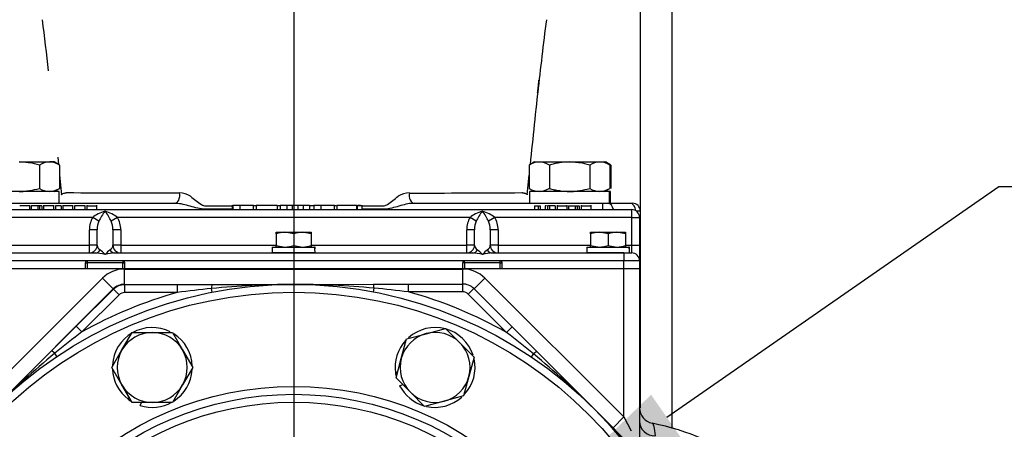
# Model space of a CAD drawing. Units: inches. Extents: x 0 to 17, y 0 to 11.
# Drawn here: x 4.5 to 6, y 5.8 to 6.4 of the extents above; entities that cross this region are included whole.
import ezdxf
from ezdxf import colors
from ezdxf.entities.mleader import LeaderData, LeaderLine
from ezdxf.enums import TextEntityAlignment as Align
from ezdxf.lldxf.tags import DXFTag
from ezdxf.math import Vec2, Vec3

# ---------------------------------------------------------------- set-up
doc = ezdxf.new("R2010")
doc.units = ezdxf.units.IN
doc.header["$MEASUREMENT"] = 0
for name, color, linetype in [('34455011_1', 7, 'Continuous'), ('38224612_4', 7, 'Continuous'), ('38346620_1', 7, 'Continuous'), ('38641533', 7, 'Continuous'), ('38641710_1', 7, 'Continuous'), ('38644813_1', 7, 'Continuous'), ('B0604_15991', 7, 'Continuous'), ('B1209_15991', 7, 'Continuous'), ('B1215_15991', 7, 'Continuous'), ('Default', 7, 'Continuous'), ('DV1_Default', 7, 'Continuous'), ('J06_15991', 7, 'Continuous'), ('J12_15991', 7, 'Continuous')]:
    doc.layers.add(name, color=color, linetype=linetype)
doc.styles.add('SEACAD_Arial', font='arial.ttf')
tags = doc.linetypes.add('CENTER2', pattern=[1.125, 0.75, -0.125, 0.125, -0.125]).pattern_tags.tags
tags[10:11] = [DXFTag(74, 4), DXFTag(75, 0), DXFTag(340, '0'), DXFTag(46, 0.0), DXFTag(50, 0.0), DXFTag(44, 0.0), DXFTag(45, 0.0)]
tags[8:9] = [DXFTag(74, 4), DXFTag(75, 0), DXFTag(340, '0'), DXFTag(46, 0.0), DXFTag(50, 0.0), DXFTag(44, 0.0), DXFTag(45, 0.0)]
tags[6:7] = [DXFTag(74, 4), DXFTag(75, 0), DXFTag(340, '0'), DXFTag(46, 0.0), DXFTag(50, 0.0), DXFTag(44, 0.0), DXFTag(45, 0.0)]
tags[4:5] = [DXFTag(74, 4), DXFTag(75, 0), DXFTag(340, '0'), DXFTag(46, 0.0), DXFTag(50, 0.0), DXFTag(44, 0.0), DXFTag(45, 0.0)]
doc.dimstyles.new('ANSI', dxfattribs={"dimtxt": 0.125, "dimasz": 0.25, "dimexe": 0.0625, "dimexo": 0.0625, "dimgap": 0.03125, "dimtad": 0, "dimtih": 1, "dimtoh": 1, "dimlfac": 10.638298, "dimzin": 4, "dimdsep": 46, "dimtxsty": 'SEACAD_Arial', "dimblk1": '_SE_FILLED', "dimblk2": '_SE_FILLED', "dimsah": 1, "dimcen": 0.0625, "dimadec": 0, "dimazin": 0, "dimtfac": 1, "dimtdec": 1, "dimtofl": 0, "dimtmove": 0, "dimatfit": 3, "dimfxl": 1, "dimtolj": 1, "dimtzin": 4, "dimarcsym": 0})

# ---------------------------------------------------------------- blocks, each defined once
blk = doc.blocks.new('SE')
at = {"layer": '34455011_1', "color": 7, "linetype": 'Continuous'}
for p, q in [((5.5036, 6.5187), (5.5036, 5.83)), ((5.4566, 5.8603), (5.4566, 6.503))]:
    blk.add_line(p, q, dxfattribs=at)
at = {"layer": '38224612_4', "color": 7, "linetype": 'Continuous'}
for p, q in [((4.445, 6.0683), (5.432, 6.0683)), ((4.6854, 6.0677), (5.1915, 6.0677)), ((4.6854, 6.0448), (4.6854, 6.0677)), ((5.1915, 6.0453), (5.1915, 6.0677)), ((5.432, 6.0683), (5.4555, 6.0683)), ((5.432, 5.8465), (5.432, 6.0683)), ((5.4555, 6.0683), (5.4555, 5.8003)), ((4.445, 5.8465), (4.6526, 6.0541)), ((4.6688, 6.0379), (4.6526, 6.0541)), ((5.2082, 6.0379), (5.2244, 6.0541)), ((5.2244, 6.0541), (5.432, 5.8465)), ((4.4912, 5.8603), (4.6688, 6.0379)), ((4.6854, 6.0448), (4.8401, 6.0448)), ((5.4158, 5.8303), (5.432, 5.8465)), ((5.432, 5.8465), (5.4427, 5.8259))]:
    blk.add_line(p, q, dxfattribs=at)
for centre, radius, start, end in [((4.6854, 6.0213), 0.0464, 90, 135), ((5.1915, 6.0213), 0.0464, 45, 90), ((4.6854, 6.0213), 0.0235, 90, 135), ((5.479, 5.86), 0.0235, 180, 258.8323), ((5.4016, 5.4681), 0.376, 30, 78.8323)]:
    blk.add_arc(centre, radius, start, end, dxfattribs=at)
blk.add_ellipse((5.479, 5.8399), major_axis=(-0.0235, 0), ratio=0.930676, start_param=0, end_param=1.570796, dxfattribs=at)
blk.add_open_spline([(5.4744, 5.837), (5.4748, 5.8369), (5.4752, 5.8364), (5.4757, 5.8351), (5.4759, 5.8346), (5.4763, 5.8334), (5.4765, 5.8327), (5.4774, 5.8287), (5.4782, 5.8241), (5.479, 5.818)], degree=3, knots=[0, 0, 0, 0, 0.25, 0.25, 0.375, 0.375, 0.5, 0.5, 1, 1, 1, 1], dxfattribs=at)
at = {"layer": '38346620_1', "color": 7, "linetype": 'Continuous'}
for p, q in [((4.4332, 6.1566), (5.4437, 6.1566)), ((4.544, 6.1623), (4.5289, 6.1623)), ((4.544, 6.1566), (4.544, 6.163)), ((4.5559, 6.1623), (4.5458, 6.1623)), ((4.5458, 6.1623), (4.5458, 6.1566)), ((4.5587, 6.1623), (4.5559, 6.1623)), ((4.5559, 6.1623), (4.5559, 6.1566)), ((4.5587, 6.1623), (4.5587, 6.1566)), ((4.5618, 6.1623), (4.5587, 6.1623)), ((4.5618, 6.1623), (4.5618, 6.1566)), ((4.5646, 6.163), (4.5646, 6.1566)), ((4.5797, 6.1623), (4.5646, 6.1623)), ((4.5799, 6.1566), (4.5799, 6.163)), ((4.5911, 6.1623), (4.5823, 6.1623)), ((4.5823, 6.1623), (4.5823, 6.1566)), ((4.5911, 6.1623), (4.5911, 6.1566)), ((4.5932, 6.163), (4.5932, 6.1566)), ((4.6085, 6.1623), (4.5932, 6.1623)), ((4.6085, 6.1566), (4.6085, 6.163)), ((4.6262, 6.1623), (4.6109, 6.1623)), ((4.6109, 6.1623), (4.6109, 6.1566)), ((4.6232, 6.1623), (4.6232, 6.163)), ((4.6261, 6.1623), (4.6261, 6.163)), ((4.6262, 6.1623), (4.6262, 6.1566)), ((4.6292, 6.163), (4.6292, 6.1566)), ((4.6292, 6.1623), (4.6444, 6.1623)), ((4.6444, 6.1566), (4.6444, 6.163)), ((4.8465, 6.1632), (4.8465, 6.1566)), ((4.8471, 6.1625), (4.8471, 6.1625)), ((4.8471, 6.1625), (4.8471, 6.1566)), ((4.8581, 6.1625), (4.8473, 6.1625)), ((4.8473, 6.1625), (4.8473, 6.1566)), ((4.8784, 6.1625), (4.8581, 6.1625)), ((4.8581, 6.1625), (4.8581, 6.1566)), ((4.8751, 6.1632), (4.8751, 6.1625)), ((4.8784, 6.1566), (4.8784, 6.1632)), ((4.8794, 6.1625), (4.8814, 6.1625)), ((4.8826, 6.1632), (4.8826, 6.1566)), ((4.9137, 6.1625), (4.8826, 6.1625)), ((4.8961, 6.1625), (4.8961, 6.1632)), ((4.901, 6.1625), (4.901, 6.1632)), ((4.9137, 6.1625), (4.9137, 6.1566)), ((4.9148, 6.1625), (4.9181, 6.1625)), ((4.9281, 6.1625), (4.9181, 6.1625)), ((4.9181, 6.1625), (4.9181, 6.1566)), ((4.9362, 6.1625), (4.9281, 6.1625)), ((4.9281, 6.1625), (4.9281, 6.1566)), ((4.9308, 6.1632), (4.9308, 6.1625)), ((4.9448, 6.1625), (4.9362, 6.1625)), ((4.9362, 6.1625), (4.9362, 6.1566)), ((4.9527, 6.1625), (4.9448, 6.1625)), ((4.9448, 6.1625), (4.9448, 6.1566)), ((4.9471, 6.1625), (4.9471, 6.1632)), ((4.962, 6.1625), (4.9527, 6.1625)), ((4.9527, 6.1625), (4.9527, 6.1566)), ((4.962, 6.1625), (4.9684, 6.1625)), ((4.962, 6.1625), (4.962, 6.1566)), ((4.9792, 6.1625), (4.9684, 6.1625)), ((4.9684, 6.1625), (4.9684, 6.1566)), ((4.9994, 6.1625), (4.9792, 6.1625)), ((4.9792, 6.1625), (4.9792, 6.1566)), ((4.9811, 6.1625), (4.9811, 6.1632)), ((4.9994, 6.1566), (4.9994, 6.1632)), ((5.0003, 6.1625), (5.0018, 6.1625)), ((5.0328, 6.1625), (5.003, 6.1625)), ((5.003, 6.1625), (5.003, 6.1566)), ((5.0293, 6.1625), (5.0293, 6.1632)), ((5.0305, 6.1632), (5.0305, 6.1625)), ((5.0308, 6.1625), (5.0308, 6.1632)), ((5.032, 6.1625), (5.0408, 6.1625)), ((5.0328, 6.1566), (5.0328, 6.1632)), ((5.0333, 6.1625), (5.0333, 6.1566)), ((5.0382, 6.1625), (5.0344, 6.1625)), ((5.0377, 6.1625), (5.0377, 6.1632)), ((5.0408, 6.1566), (5.0408, 6.1632)), ((5.2984, 6.1623), (5.2984, 6.1566)), ((5.2984, 6.1623), (5.3041, 6.1623)), ((5.3041, 6.1623), (5.3041, 6.1566)), ((5.3041, 6.1623), (5.307, 6.1623)), ((5.307, 6.1623), (5.307, 6.1566)), ((5.3165, 6.1623), (5.3144, 6.1623)), ((5.3144, 6.1623), (5.3144, 6.1566)), ((5.3206, 6.1623), (5.3176, 6.1623)), ((5.3176, 6.1623), (5.3176, 6.1566)), ((5.3293, 6.1623), (5.3206, 6.1623)), ((5.3206, 6.1623), (5.3206, 6.1566)), ((5.3293, 6.1623), (5.3293, 6.1566)), ((5.3321, 6.163), (5.3321, 6.1566)), ((5.3321, 6.1623), (5.3473, 6.1623)), ((5.3473, 6.1566), (5.3473, 6.163)), ((5.3491, 6.1623), (5.3491, 6.1566)), ((5.3491, 6.1623), (5.3592, 6.1623)), ((5.3592, 6.1623), (5.3592, 6.1566)), ((5.3592, 6.1623), (5.362, 6.1623)), ((5.362, 6.1623), (5.362, 6.1566)), ((5.362, 6.1623), (5.3651, 6.1623)), ((5.3651, 6.1623), (5.3651, 6.1566)), ((5.368, 6.163), (5.368, 6.1566)), ((5.368, 6.1623), (5.3832, 6.1623)), ((5.3832, 6.1566), (5.3832, 6.163)), ((5.4437, 6.1449), (5.4437, 6.1566)), ((4.638, 6.1449), (4.4332, 6.1449)), ((4.6472, 6.1392), (4.638, 6.1449)), ((4.6749, 6.1449), (4.6657, 6.1392)), ((5.202, 6.1449), (4.6749, 6.1449)), ((5.2112, 6.1392), (5.202, 6.1449)), ((5.2389, 6.1449), (5.2297, 6.1392)), ((5.4437, 6.1449), (5.2389, 6.1449)), ((5.4437, 6.1035), (5.4437, 6.1449)), ((5.4437, 6.1449), (5.4555, 6.1449)), ((5.4555, 6.1449), (5.4555, 6.1035)), ((4.633, 6.1035), (4.633, 6.1263)), ((4.6447, 6.1263), (4.633, 6.1263)), ((4.6447, 6.1035), (4.6447, 6.1263)), ((4.6682, 6.1263), (4.6682, 6.1035)), ((4.68, 6.1263), (4.6682, 6.1263)), ((4.68, 6.1263), (4.68, 6.1035)), ((5.197, 6.1035), (5.197, 6.1263)), ((5.2087, 6.1263), (5.197, 6.1263)), ((5.2087, 6.1035), (5.2087, 6.1263)), ((5.2322, 6.1263), (5.2322, 6.1035)), ((5.244, 6.1263), (5.2322, 6.1263)), ((5.244, 6.1263), (5.244, 6.1035)), ((4.4946, 6.1035), (4.633, 6.1035)), ((4.633, 6.0918), (4.633, 6.1035)), ((4.6447, 6.1035), (4.633, 6.1035)), ((4.68, 6.1035), (4.6682, 6.1035)), ((4.68, 6.1035), (4.9123, 6.1035)), ((4.68, 6.1035), (4.68, 6.0918)), ((4.9646, 6.1035), (5.197, 6.1035)), ((5.197, 6.0918), (5.197, 6.1035)), ((5.2087, 6.1035), (5.197, 6.1035)), ((5.244, 6.1035), (5.2322, 6.1035)), ((5.244, 6.1035), (5.3823, 6.1035)), ((5.244, 6.1035), (5.244, 6.0918)), ((5.4346, 6.1035), (5.4437, 6.1035)), ((5.4437, 6.0918), (5.4437, 6.1035)), ((5.4437, 6.1035), (5.4555, 6.1035)), ((5.4555, 6.1035), (5.4555, 6.08)), ((4.445, 6.0918), (4.6419, 6.0918)), ((4.6299, 6.08), (4.445, 6.08)), ((4.683, 6.08), (4.6299, 6.08)), ((4.6299, 6.08), (4.6299, 6.0772)), ((4.671, 6.0918), (5.2059, 6.0918)), ((4.683, 6.08), (4.683, 6.0772)), ((5.1939, 6.08), (4.683, 6.08)), ((5.247, 6.08), (5.1939, 6.08)), ((5.1939, 6.0772), (5.1939, 6.08)), ((5.235, 6.0918), (5.432, 6.0918)), ((5.432, 6.08), (5.247, 6.08)), ((5.247, 6.0772), (5.247, 6.08)), ((5.432, 6.0918), (5.4437, 6.0918)), ((5.432, 6.0918), (5.432, 6.08)), ((5.432, 6.0683), (5.432, 6.08)), ((5.4555, 6.08), (5.432, 6.08)), ((5.4555, 6.08), (5.4555, 6.0683)), ((4.6271, 6.0683), (4.6271, 6.0772)), ((4.6271, 6.0772), (4.6299, 6.0772)), ((4.6299, 6.0772), (4.6299, 6.0683)), ((4.683, 6.0772), (4.6299, 6.0772)), ((4.683, 6.0683), (4.683, 6.0772)), ((4.683, 6.0772), (4.6858, 6.0772)), ((4.6858, 6.0772), (4.6858, 6.0683)), ((5.1911, 6.0683), (5.1911, 6.0772)), ((5.1939, 6.0772), (5.1911, 6.0772)), ((5.247, 6.0772), (5.1939, 6.0772)), ((5.1939, 6.0772), (5.1939, 6.0683)), ((5.247, 6.0683), (5.247, 6.0772)), ((5.247, 6.0772), (5.2498, 6.0772)), ((5.2498, 6.0772), (5.2498, 6.0683))]:
    blk.add_line(p, q, dxfattribs=at)
for centre, radius, start, end in [((5.4437, 6.1449), 0.0118, 0, 90), ((4.633, 6.1035), 0.0117, 270, 0), ((4.68, 6.1035), 0.0118, 180, 270), ((5.197, 6.1035), 0.0117, 270, 0), ((5.244, 6.1035), 0.0118, 180, 270), ((4.6299, 6.0772), 0.00282, 90, 180), ((4.683, 6.0772), 0.00282, 0, 90), ((5.1939, 6.0772), 0.00282, 90, 180), ((5.247, 6.0772), 0.00282, 0, 90), ((5.4437, 6.08), 0.0117, 0, 90)]:
    blk.add_arc(centre, radius, start, end, dxfattribs=at)
for centre, major_axis, ratio, start_param, end_param in [((4.6565, 6.1449), (-0.0233, -0.0084), 0.353295, 4.586068, 5.489131), ((4.6565, 6.1449), (0.0108, 0.017), 0.267032, 1.1745, 2.077563), ((4.6565, 6.1449), (0.0108, -0.017), 0.267032, 1.064029, 1.967092), ((4.6565, 6.1449), (-0.0233, 0.0084), 0.353295, 3.935647, 4.83871), ((5.2205, 6.1449), (-0.0233, -0.0084), 0.353295, 4.586068, 5.489131), ((5.2205, 6.1449), (0.0108, 0.017), 0.267032, 1.1745, 2.077563), ((5.2205, 6.1449), (0.0108, -0.017), 0.267032, 1.064029, 1.967092), ((5.2205, 6.1449), (-0.0233, 0.0084), 0.353295, 3.935647, 4.83871), ((4.6565, 6.1263), (0, 0.0299), 0.785227, 0.903063, 1.570796), ((4.6565, 6.1263), (0, 0.0207), 0.567599, 0.903063, 1.570796), ((4.6565, 6.1263), (0, 0.0207), 0.567599, 4.712389, 5.380122), ((4.6565, 6.1263), (0, 0.0299), 0.785227, 4.712389, 5.380122), ((5.2205, 6.1263), (0, -0.0299), 0.785227, 4.044656, 4.712389), ((5.2205, 6.1263), (0, 0.0207), 0.567599, 0.903063, 1.570796), ((5.2205, 6.1263), (0, 0.0207), 0.567599, 4.712389, 5.380122), ((5.2205, 6.1263), (0, -0.0299), 0.785227, 1.570796, 2.23853), ((4.6419, 6.1035), (0, 0.0118), 0.786504, 3.141593, 4.047995), ((4.6565, 6.1035), (-0.0118, 0), 0.785227, 0, 0.903063), ((4.6565, 6.08), (-0.0108, 0.017), 0.267032, 5.108685, 5.776418), ((4.6565, 6.08), (0.0108, 0.017), 0.267032, 0.506767, 1.1745), ((4.6565, 6.1035), (-0.0118, 0), 0.785227, 2.23853, 3.141593), ((4.671, 6.1035), (0, 0.0118), 0.786504, 2.23519, 3.141593), ((5.2059, 6.1035), (0, 0.0118), 0.786504, 3.141593, 4.047995), ((5.2205, 6.1035), (-0.0117, 0), 0.785227, 0, 0.903063), ((5.2205, 6.08), (-0.0108, 0.017), 0.267032, 5.108685, 5.776418), ((5.2205, 6.08), (0.0108, 0.017), 0.267032, 0.506767, 1.1745), ((5.2205, 6.1035), (-0.0117, 0), 0.785227, 2.23853, 3.141593), ((5.235, 6.1035), (0, 0.0118), 0.786504, 2.23519, 3.141593), ((4.6565, 6.08), (-0.0233, 0.0084), 0.353295, 4.83871, 5.506443), ((4.6565, 6.08), (0.0233, 0.0084), 0.353295, 0.776742, 1.444476), ((5.2205, 6.08), (-0.0233, 0.0084), 0.353295, 4.83871, 5.506443), ((5.2205, 6.08), (0.0233, 0.0084), 0.353295, 0.776742, 1.444476)]:
    blk.add_ellipse(centre, major_axis=major_axis, ratio=ratio, start_param=start_param, end_param=end_param, dxfattribs=at)
at = {"layer": '38641533', "color": 7, "linetype": 'Continuous'}
for p, q in [((4.6135, 5.982), (4.6693, 6.0374)), ((4.6693, 6.0374), (4.6776, 6.029)), ((4.6858, 6.0442), (4.7644, 6.0444)), ((4.6858, 6.0442), (4.6858, 6.0325)), ((4.7644, 6.0444), (4.8167, 6.0445)), ((4.7644, 6.0444), (4.7644, 6.0326)), ((4.8167, 6.033), (4.8155, 6.0386)), ((4.8167, 6.0445), (4.9371, 6.0448)), ((4.9371, 6.0448), (5.0575, 6.045)), ((5.0575, 6.045), (5.1098, 6.0451)), ((5.0575, 6.0335), (5.0586, 6.0392)), ((5.1098, 6.0451), (5.1909, 6.0453)), ((5.1098, 6.0451), (5.1098, 6.0334)), ((5.1909, 6.0453), (5.191, 6.0336)), ((5.2076, 6.0384), (5.1993, 6.0301)), ((5.2076, 6.0384), (5.265, 5.981)), ((4.6776, 6.029), (4.6218, 5.9736)), ((4.7644, 6.0326), (4.6858, 6.0325)), ((5.191, 6.0336), (5.1098, 6.0334)), ((5.2567, 5.9727), (5.1993, 6.0301)), ((4.5765, 5.9451), (4.6135, 5.982)), ((4.6135, 5.982), (4.6218, 5.9736)), ((5.265, 5.981), (5.2567, 5.9727)), ((5.265, 5.981), (5.302, 5.9441)), ((4.4911, 5.8602), (4.5765, 5.9451)), ((4.5846, 5.9369), (4.5814, 5.9417)), ((5.2938, 5.9359), (5.297, 5.9407)), ((5.302, 5.9441), (5.3871, 5.8589)), ((5.3871, 5.8589), (5.4723, 5.7738))]:
    blk.add_line(p, q, dxfattribs=at)
for centre, radius, start, end in [((4.6858, 6.0207), 0.0235, 90.1257, 134.8374), ((4.9507, 4.6627), 1.3825, 95.6107, 97.7447), ((4.9389, 4.8032), 1.2415, 90.0843, 95.702), ((4.9407, 4.8032), 1.2415, 84.5494, 90.167), ((4.9295, 4.6627), 1.3825, 82.5067, 84.6406), ((5.191, 6.0218), 0.0235, 45, 90.1257), ((4.9385, 5.4103), 0.6462, 105.6244, 119.3387), ((4.6858, 6.0207), 0.0117, 90.1257, 134.8374), ((4.9385, 5.4103), 0.6463, 60.4987, 74.627), ((5.191, 6.0218), 0.0118, 45, 90.1257), ((5.458, 4.8727), 1.3825, 127.2184, 129.3523), ((4.4174, 4.8742), 1.3825, 50.4851, 52.619), ((5.3671, 4.9804), 1.2415, 129.2611, 134.8788), ((4.5086, 4.9817), 1.2415, 44.9586, 50.5763), ((4.5099, 4.9804), 1.2415, 39.4237, 45.0414)]:
    blk.add_arc(centre, radius, start, end, dxfattribs=at)
for centre, major_axis, start_param, end_param in [((4.8167, 6.0327), (0, 0.0117), 0, 1.047198), ((5.0575, 6.0333), (0, 0.0117), 5.235988, 6.283185), ((4.5847, 5.9368), (-0.00828, 0.00833), 5.235988, 6.283185), ((5.2937, 5.9357), (0.00831, 0.00831), 0, 1.047198)]:
    blk.add_ellipse(centre, major_axis=major_axis, ratio=0.111624, start_param=start_param, end_param=end_param, dxfattribs=at)
at = {"layer": '38641710_1', "color": 7, "linetype": 'Continuous'}
for radius in [0.6345, 0.6227, 0.4818, 0.47, 0.4582]:
    blk.add_circle((4.9385, 5.4103), radius, dxfattribs=at)
at = {"layer": '38644813_1', "color": 7, "linetype": 'Continuous'}
for p, q in [((4.5859, 6.2348), (4.587, 6.224)), ((4.5886, 6.2082), (4.5916, 6.1789)), ((5.2874, 6.1789), (5.2904, 6.2082)), ((4.5916, 6.1789), (4.5916, 6.1789)), ((5.2874, 6.1789), (5.2874, 6.1789)), ((5.2874, 6.1789), (5.2874, 6.1789)), ((4.4792, 6.166), (4.7598, 6.166)), ((5.1192, 6.166), (5.3998, 6.166)), ((5.3998, 6.166), (5.4081, 6.166)), ((5.3998, 6.166), (5.3998, 6.1566)), ((5.4081, 6.166), (5.4413, 6.166)), ((5.4413, 6.166), (5.4448, 6.166)), ((5.4565, 6.1543), (5.4508, 6.1543)), ((5.4565, 6.1543), (5.4565, 6.072)), ((5.4565, 6.072), (5.4555, 6.072))]:
    blk.add_line(p, q, dxfattribs=at)
for centre, radius, start, end in [((-3.9761, 5.373), 8.6055, 6.61271, 7.12686), ((13.8553, 5.373), 8.6057, 172.87321, 173.60513), ((18.0195, 4.9463), 12.7916, 173.72585, 174.2684), ((4.7412, 24.0504), 17.8689, 269.54554, 270.085), ((4.7662, 6.1458), 0.0358, 59.6042, 87.676), ((5.1126, 6.1466), 0.0349, 91.985, 120.7347), ((5.1379, 24.0503), 17.8689, 269.915, 270.45447), ((4.8725, 6.2743), 0.1316, 227.9225, 236.8308), ((5.0011, 6.2813), 0.1404, 303.4479, 311.7988), ((4.8065, 6.1735), 0.0112, 237.2673, 262.6339), ((5.0724, 6.1737), 0.0114, 277.6179, 302.4809), ((5.4448, 6.1543), 0.0118, 0, 90)]:
    blk.add_arc(centre, radius, start, end, dxfattribs=at)
for centre, major_axis, ratio, start_param, end_param in [((4.7598, 6.1778), (0, -0.0118), 0.704092, 0, 1.892792), ((5.1192, 6.1778), (0, 0.0117), 0.704092, 1.248801, 3.141593), ((5.4081, 6.1543), (0, 0.0118), 0.707107, 4.913747, 6.283185), ((5.4413, 6.1543), (0, 0.0118), 0.707107, 4.777157, 6.283185)]:
    blk.add_ellipse(centre, major_axis=major_axis, ratio=ratio, start_param=start_param, end_param=end_param, dxfattribs=at)
for points, knots in [([(5.303, 6.3311), (5.3033, 6.3331), (5.3035, 6.335), (5.3039, 6.3391), (5.3041, 6.341), (5.3047, 6.3459), (5.3049, 6.3477), (5.3051, 6.3496), (5.3051, 6.35), (5.3051, 6.35), (5.3051, 6.3496), (5.3049, 6.3477), (5.3047, 6.3459), (5.3043, 6.342), (5.3042, 6.3413), (5.3041, 6.3405)], [0.1464091, 0.1464091, 0.1464091, 0.1464091, 0.1875, 0.1875, 0.25, 0.25, 0.375, 0.375, 0.5, 0.5, 0.625, 0.625, 0.75, 0.75, 0.7761971, 0.7761971, 0.7761971, 0.7761971]), ([(4.5916, 6.1789), (4.5916, 6.179), (4.5916, 6.1791), (4.5916, 6.1792), (4.5917, 6.1793), (4.5918, 6.1795), (4.5919, 6.1796), (4.5922, 6.1799), (4.5924, 6.1801), (4.5929, 6.1803), (4.5932, 6.1805), (4.5942, 6.1809), (4.595, 6.1811), (4.5965, 6.1815), (4.597, 6.1816), (4.5979, 6.1818), (4.5982, 6.1818), (4.5988, 6.1819), (4.5991, 6.182), (4.5994, 6.182)], [0, 0, 0, 0, 0.0625, 0.0625, 0.125, 0.125, 0.25, 0.25, 0.375, 0.375, 0.5, 0.5, 0.75, 0.75, 0.875, 0.875, 0.9375, 0.9375, 1, 1, 1, 1]), ([(5.2796, 6.182), (5.2799, 6.182), (5.2802, 6.1819), (5.2808, 6.1818), (5.2811, 6.1818), (5.282, 6.1816), (5.2825, 6.1815), (5.2835, 6.1813), (5.2839, 6.1811), (5.2848, 6.1809), (5.2852, 6.1808), (5.2862, 6.1804), (5.2867, 6.1801), (5.2871, 6.1796), (5.2873, 6.1795), (5.2874, 6.1793), (5.2874, 6.1792), (5.2874, 6.1791), (5.2874, 6.179), (5.2874, 6.1789)], [0, 0, 0, 0, 0.0625, 0.0625, 0.125, 0.125, 0.25, 0.25, 0.375, 0.375, 0.5, 0.5, 0.75, 0.75, 0.875, 0.875, 0.9375, 0.9375, 1, 1, 1, 1]), ([(4.8465, 6.1573), (4.8397, 6.1573), (4.8292, 6.1573), (4.8167, 6.1573), (4.811, 6.1573), (4.8072, 6.1573), (4.8053, 6.1573), (4.7997, 6.1576), (4.7959, 6.1584), (4.7884, 6.1602), (4.7847, 6.1613), (4.7775, 6.1633), (4.774, 6.1644), (4.7669, 6.1656), (4.7633, 6.166), (4.7598, 6.166)], [0.7568685, 0.7568685, 0.7568685, 0.7568685, 0.8125, 0.84375, 0.859375, 0.859375, 0.875, 0.875, 0.90625, 0.90625, 0.9375, 0.9375, 0.96875, 0.96875, 1, 1, 1, 1]), ([(4.8051, 6.1624), (4.8051, 6.1624), (4.8051, 6.1624), (4.8051, 6.1624), (4.8189, 6.1624), (4.8327, 6.1624), (4.8465, 6.1624)], [0, 0, 0, 0, 0.0000008, 0.0000008, 0.0000008, 0.153823, 0.153823, 0.153823, 0.153823]), ([(5.1192, 6.166), (5.1158, 6.166), (5.1123, 6.1657), (5.1054, 6.1644), (5.102, 6.1635), (5.0949, 6.1615), (5.0914, 6.1604), (5.0841, 6.1586), (5.0804, 6.1577), (5.0747, 6.1573), (5.0728, 6.1573), (5.069, 6.1573), (5.0633, 6.1573), (5.0533, 6.1573), (5.0451, 6.1573), (5.0408, 6.1573)], [0, 0, 0, 0, 0.03125, 0.03125, 0.0625, 0.0625, 0.09375, 0.09375, 0.125, 0.125, 0.140625, 0.140625, 0.15625, 0.1875, 0.223293, 0.223293, 0.223293, 0.223293]), ([(5.0408, 6.1624), (5.0518, 6.1624), (5.0629, 6.1624), (5.0739, 6.1624), (5.0739, 6.1624), (5.0739, 6.1624), (5.0739, 6.1624)], [0.8767133, 0.8767133, 0.8767133, 0.8767133, 0.9999992, 0.9999992, 0.9999992, 1, 1, 1, 1])]:
    blk.add_open_spline(points, degree=3, knots=knots, dxfattribs=at)
at = {"layer": 'B0604_15991', "color": 7, "linetype": 'Continuous'}
for p, q in [((4.9123, 6.1226), (4.9254, 6.1226)), ((4.9123, 6.1203), (4.9123, 6.1226)), ((4.9254, 6.1226), (4.9515, 6.1226)), ((4.9385, 6.1203), (4.9254, 6.1226)), ((4.9515, 6.1226), (4.9646, 6.1226)), ((4.9646, 6.1203), (4.9515, 6.1226)), ((4.9646, 6.1226), (4.9646, 6.1203)), ((5.3823, 6.1226), (5.3954, 6.1226)), ((5.3823, 6.1203), (5.3823, 6.1226)), ((5.3954, 6.1226), (5.4215, 6.1226)), ((5.4085, 6.1203), (5.3954, 6.1226)), ((5.4215, 6.1226), (5.4346, 6.1226)), ((5.4346, 6.1203), (5.4215, 6.1226)), ((5.4346, 6.1226), (5.4346, 6.1203)), ((4.9123, 6.1203), (4.9123, 6.1029)), ((4.9385, 6.1203), (4.9385, 6.1029)), ((4.9646, 6.1203), (4.9646, 6.1029)), ((5.3823, 6.1203), (5.3823, 6.1029)), ((5.4085, 6.1203), (5.4085, 6.1029)), ((5.4346, 6.1203), (5.4346, 6.1029)), ((4.9123, 6.1006), (4.9123, 6.1029)), ((4.9123, 6.1029), (4.9254, 6.1006)), ((4.9385, 6.1029), (4.9515, 6.1006)), ((4.9646, 6.1029), (4.9646, 6.1006)), ((5.3823, 6.1006), (5.3823, 6.1029)), ((5.3823, 6.1029), (5.3954, 6.1006)), ((5.4085, 6.1029), (5.4215, 6.1006)), ((5.4346, 6.1029), (5.4346, 6.1006))]:
    blk.add_line(p, q, dxfattribs=at)
for centre, start, end in [((4.9258, 6.0823), 90.6528, 109.6034), ((4.952, 6.0823), 90.6528, 109.6034), ((5.3958, 6.0823), 90.6528, 109.6034), ((5.422, 6.0823), 90.6528, 109.6034), ((4.9249, 6.1409), 270.6528, 289.6034), ((4.9511, 6.1409), 270.6528, 289.6034), ((5.3949, 6.1409), 270.6528, 289.6034), ((5.4211, 6.1409), 270.6528, 289.6034)]:
    blk.add_arc(centre, 0.0403, start, end, dxfattribs=at)
at = {"layer": 'B1209_15991', "color": 7, "linetype": 'Continuous'}
for p, q in [((4.5283, 6.2278), (4.5735, 6.2278)), ((4.5806, 6.2278), (4.5735, 6.2278)), ((4.5886, 6.2231), (4.5806, 6.2278)), ((5.2985, 6.2278), (5.2904, 6.2231)), ((5.2985, 6.2278), (5.3055, 6.2278)), ((5.3055, 6.2278), (5.3508, 6.2278)), ((5.3508, 6.2278), (5.396, 6.2278)), ((5.396, 6.2278), (5.4031, 6.2278)), ((5.4031, 6.2278), (5.4043, 6.2278)), ((5.4111, 6.2231), (5.4031, 6.2278)), ((5.4124, 6.2231), (5.4043, 6.2278)), ((4.5585, 6.2231), (4.5585, 6.1884)), ((4.5886, 6.2231), (4.5886, 6.1884)), ((5.2904, 6.2231), (5.2904, 6.1884)), ((5.3206, 6.2231), (5.3206, 6.1884)), ((5.381, 6.2231), (5.381, 6.1884)), ((5.4111, 6.2231), (5.4111, 6.1884)), ((5.4124, 6.2231), (5.4124, 6.1884)), ((4.5806, 6.1837), (4.5886, 6.1884)), ((5.2904, 6.1884), (5.2985, 6.1837)), ((5.4031, 6.1837), (5.4111, 6.1884))]:
    blk.add_line(p, q, dxfattribs=at)
for centre, radius, start, end in [((4.5744, 6.1983), 0.0295, 91.6642, 122.72), ((4.5725, 6.1976), 0.0302, 57.6204, 87.9954), ((5.3063, 6.1983), 0.0295, 91.6642, 122.72), ((5.3044, 6.1976), 0.0302, 57.6204, 87.9954), ((5.3969, 6.1983), 0.0295, 91.6642, 122.72), ((5.395, 6.1976), 0.0302, 57.6204, 87.9954), ((4.5746, 6.2138), 0.0302, 237.6204, 267.9954), ((4.5727, 6.2132), 0.0295, 271.6642, 302.72), ((5.3065, 6.2138), 0.0302, 237.6204, 267.9954), ((5.3046, 6.2132), 0.0295, 271.6642, 302.72), ((5.3971, 6.2138), 0.0302, 237.6204, 267.9954), ((5.3952, 6.2132), 0.0295, 271.6642, 302.72)]:
    blk.add_arc(centre, radius, start, end, dxfattribs=at)
for points, knots in [([(4.5585, 6.2231), (4.5536, 6.2245), (4.5486, 6.2257), (4.5411, 6.2269), (4.5385, 6.2272), (4.5334, 6.2277), (4.5308, 6.2278), (4.5283, 6.2278)], [0, 0, 0, 0, 0.5, 0.5, 0.75, 0.75, 1, 1, 1, 1]), ([(5.3508, 6.2278), (5.3457, 6.2278), (5.3406, 6.2273), (5.333, 6.2261), (5.3305, 6.2256), (5.3255, 6.2245), (5.323, 6.2238), (5.3206, 6.2231)], [0, 0, 0, 0, 0.5, 0.5, 0.75, 0.75, 1, 1, 1, 1]), ([(5.381, 6.2231), (5.3761, 6.2245), (5.3711, 6.2257), (5.3636, 6.2269), (5.361, 6.2272), (5.3559, 6.2277), (5.3533, 6.2278), (5.3508, 6.2278)], [0, 0, 0, 0, 0.5, 0.5, 0.75, 0.75, 1, 1, 1, 1]), ([(4.5283, 6.1837), (4.5308, 6.1837), (4.5334, 6.1838), (4.5385, 6.1842), (4.5411, 6.1846), (4.5486, 6.1858), (4.5536, 6.187), (4.5585, 6.1884)], [0, 0, 0, 0, 0.25, 0.25, 0.5, 0.5, 1, 1, 1, 1]), ([(5.3206, 6.1884), (5.323, 6.1877), (5.3255, 6.187), (5.3305, 6.1858), (5.333, 6.1854), (5.3406, 6.1841), (5.3457, 6.1837), (5.3508, 6.1837)], [0, 0, 0, 0, 0.25, 0.25, 0.5, 0.5, 1, 1, 1, 1]), ([(5.3508, 6.1837), (5.3533, 6.1837), (5.3559, 6.1838), (5.361, 6.1842), (5.3636, 6.1846), (5.3711, 6.1858), (5.3761, 6.187), (5.381, 6.1884)], [0, 0, 0, 0, 0.25, 0.25, 0.5, 0.5, 1, 1, 1, 1])]:
    blk.add_open_spline(points, degree=3, knots=knots, dxfattribs=at)
at = {"layer": 'B1215_15991', "color": 7, "linetype": 'Continuous'}
for p, q in [((5.1363, 5.971), (5.1654, 5.9788)), ((5.1654, 5.9788), (5.1868, 5.9574)), ((4.6818, 5.9466), (4.6969, 5.9728)), ((4.6969, 5.9728), (4.7271, 5.9728)), ((4.7271, 5.9728), (4.7573, 5.9728)), ((4.7573, 5.9728), (4.7724, 5.9466)), ((5.0993, 5.934), (5.1071, 5.9632)), ((5.1071, 5.9632), (5.1363, 5.971)), ((4.6667, 5.9205), (4.6818, 5.9466)), ((4.7724, 5.9466), (4.7875, 5.9205)), ((5.1868, 5.9574), (5.2081, 5.9361)), ((5.0915, 5.9048), (5.0993, 5.934)), ((5.2081, 5.9361), (5.2003, 5.9069)), ((4.6818, 5.8943), (4.6667, 5.9205)), ((4.7875, 5.9205), (4.7724, 5.8943)), ((5.1128, 5.8835), (5.0915, 5.9048)), ((5.2003, 5.9069), (5.1925, 5.8778)), ((4.6969, 5.8682), (4.6818, 5.8943)), ((4.7724, 5.8943), (4.7573, 5.8682)), ((5.1342, 5.8622), (5.1128, 5.8835)), ((5.1925, 5.8778), (5.1633, 5.87)), ((4.7271, 5.8682), (4.6969, 5.8682)), ((4.7573, 5.8682), (4.7271, 5.8682)), ((5.1633, 5.87), (5.1342, 5.8622))]:
    blk.add_line(p, q, dxfattribs=at)
for centre, start, end in [((4.7271, 5.9205), 90, 150), ((4.7271, 5.9205), 30, 90), ((5.1498, 5.9205), 105, 165), ((5.1498, 5.9205), 45, 105), ((4.7271, 5.9205), 150, 210), ((4.7271, 5.9205), 330, 30), ((5.1498, 5.9205), 345, 45), ((5.1498, 5.9205), 165, 225), ((5.1498, 5.9205), 285, 345), ((4.7271, 5.9205), 210, 270), ((4.7271, 5.9205), 270, 330), ((5.1498, 5.9205), 225, 285)]:
    blk.add_arc(centre, 0.0523, start, end, dxfattribs=at)
at = {"layer": 'DV1_Default', "color": 7, "linetype": 'CENTER2'}
for p, q in [((4.9385, 6.8538), (4.9385, 6.1469)), ((4.9385, 6.1469), (4.9385, 4.6737))]:
    blk.add_line(p, q, dxfattribs=at)
at = {"layer": 'J06_15991', "color": 7, "linetype": 'Continuous'}
for p, q in [((4.9064, 6.1006), (4.9696, 6.1006)), ((4.9064, 6.1006), (4.9064, 6.0918)), ((4.9705, 6.1006), (4.9696, 6.1006)), ((5.3764, 6.1006), (5.4396, 6.1006)), ((5.3764, 6.1006), (5.3764, 6.0918)), ((5.4405, 6.1006), (5.4396, 6.1006)), ((4.9705, 6.0918), (4.9064, 6.0918)), ((5.432, 6.0918), (5.3764, 6.0918))]:
    blk.add_line(p, q, dxfattribs=at)
for centre, major_axis, start_param, end_param in [((4.9385, 6.0873), (0, 0.0556), 4.791932, 4.953085), ((4.9385, 6.105), (0, -0.0556), 1.4112, 1.491253), ((5.4085, 6.0873), (0, 0.0556), 4.791932, 4.953085), ((5.4085, 6.105), (0, -0.0556), 1.4112, 1.491253)]:
    blk.add_ellipse(centre, major_axis=major_axis, ratio=0.57735, start_param=start_param, end_param=end_param, dxfattribs=at)
at = {"layer": 'J12_15991', "color": 7, "linetype": 'Continuous'}
for p, q in [((4.588, 6.1837), (4.4685, 6.1837)), ((4.588, 6.166), (4.588, 6.1837)), ((5.4105, 6.1837), (5.291, 6.1837)), ((5.291, 6.1837), (5.291, 6.166)), ((5.4118, 6.1837), (5.4105, 6.1837)), ((5.4105, 6.166), (5.4105, 6.1837)), ((5.4118, 6.166), (5.4118, 6.1837)), ((5.0939, 5.9139), (5.0906, 5.9125)), ((5.0968, 5.893), (5.1014, 5.8949)), ((4.6923, 5.8763), (4.6909, 5.873)), ((4.7091, 5.8635), (4.711, 5.8682))]:
    blk.add_line(p, q, dxfattribs=at)
for centre, start, end in [((4.7271, 5.9205), 63.2278, 176.7687), ((5.1498, 5.9205), 18.0785, 131.7687), ((4.7271, 5.9205), 2.2184, 57.3807), ((5.1498, 5.9205), 137.5841, 187.6555), ((5.1498, 5.9205), 317.6887, 12.3807), ((4.7271, 5.9205), 182.5841, 232.6555), ((4.7271, 5.9205), 302.492, 356.8164), ((5.1498, 5.9205), 187.6555, 193.5369), ((5.1498, 5.9205), 207.399, 253.6712), ((4.7271, 5.9205), 232.6555, 238.5369), ((5.1498, 5.9205), 257.492, 311.8164), ((4.7271, 5.9205), 252.399, 299.5583)]:
    blk.add_arc(centre, 0.0597, start, end, dxfattribs=at)
blk = doc.blocks.new('DMBLK75')
at = {"layer": 'Default', "linetype": 'Continuous'}
for points in [[(2.2135, 8.4756), (2.2968, 8.4756), (2.2551, 8.7256)], [(2.2135, 3.2045), (2.2551, 2.9545), (2.2968, 3.2045)]]:
    blk.add_hatch(color=7, dxfattribs=at).paths.add_polyline_path(points)
at = {"layer": 'Default', "color": 7, "linetype": 'Continuous'}
for p, q in [((4.8407, 8.7256), (2.1926, 8.7256)), ((2.2551, 8.7256), (2.2551, 6.0588)), ((2.2551, 5.4338), (2.2551, 2.9545)), ((3.795, 2.9545), (2.1926, 2.9545))]:
    blk.add_line(p, q, dxfattribs=at)
at = {"layer": 'Default', "color": 7, "linetype": 'Continuous', "style": 'SEACAD_Arial'}
for s, p in [('61.40', (2.0364, 5.9963)), ('[', (1.9341, 5.8088)), (']', (2.5364, 5.8088)), ('1559,4', (2.0364, 5.8088)), ('APPROX', (1.9341, 5.6213))]:
    blk.add_text(s, height=0.125, dxfattribs=at).set_placement(p, align=Align.TOP_LEFT)
blk = doc.blocks.new('_SE_FILLED')
at = {"color": 0}
blk.add_line((0, 0), (-1, 0), dxfattribs=at)
blk.add_solid([(0, 0), (-1, -0.1665), (-1, 0.1665), (0, 0)], dxfattribs=at)
blk = doc.blocks.new('_Dot')
at = {"color": 0, "linetype": 'ByBlock', "lineweight": -2}
blk.add_line((-0.5, 0), (-1, 0), dxfattribs=at)
at = {"color": 0, "linetype": 'ByBlock', "const_width": 0.5}
blk.add_lwpolyline([(-0.25, 0, 1), (0.25, 0, 1)], format="xyb", close=True, dxfattribs=at)

msp = doc.modelspace()

# ---------------------------------------------------------------- block references
at = {"layer": 'Default'}
msp.add_blockref('SE', (0, 0), dxfattribs=at)

# ---------------------------------------------------------------- dimensions: what is measured, and where the dimension line sits
at = {"layer": 'Default', "color": 7, "linetype": 'Continuous'}
dim = msp.add_linear_dim(base=(2.2551270289, 2.9545104684), p1=(4.9031560653, 8.7256404684), p2=(3.8574622344, 2.9545104684), angle=90, text='\\A1;<>\\PAPPROX', dimstyle='ANSI', override={"dimpost": '\\X'}, dxfattribs=at)
dim.commit()
dim.dimension.update_dxf_attribs({"geometry": 'DMBLK75', "text_midpoint": (2.2551270289, 5.8400754827), "dimtype": 160})

# ---------------------------------------------------------------- leaders
ml = msp.add_multileader_mtext('Standard', dxfattribs=at)
ml.set_content('{\\pxsm0.9;\\fMicrosoft Sans Serif|b0||i0||c0|p34;\\W1.;17872\\P}', color=256)
ml.set_leader_properties()
ml.set_arrow_properties(name='DOT')
ml.build(insert=Vec2(0, 0))
ml.multileader.update_dxf_attribs({"leader_type": 0, "dogleg_length": 0, "arrow_head_size": 0.188})
ctx = ml.context
ctx.base_point, ctx.char_height, ctx.arrow_head_size, ctx.landing_gap_size = Vec3(10.0969, 10.44259), 0.188, 0.188, 0.094
ctx.text_align_type = 1
notes = []
notes.append((ctx, [(0, (0, 0, 0), (0, 0), (1, 0), 1, [])]))
ctx.mtext.insert, ctx.mtext.alignment = Vec3(10.53075, 10.5382), 2
ml = msp.add_multileader_mtext('Standard', dxfattribs=at)
ml.set_content('{\\pxsm0.9;\\fHelvetica-Narrow|b0||i0||c0|p34;\\W1.;1\\P}', color=256)
ml.set_leader_properties()
ml.set_arrow_properties(name='DOT')
ml.build(insert=Vec2(0, 0))
ml.multileader.update_dxf_attribs({"leader_type": 0, "dogleg_length": 0, "arrow_head_size": 0.09})
ctx = ml.context
ctx.base_point, ctx.char_height, ctx.arrow_head_size, ctx.landing_gap_size = Vec3(11.98776, 10.39317), 0.09, 0.09, 0.045
notes.append((ctx, [(0, (0, 0, 0), (0, 0), (1, 0), 1, [])]))
ctx.mtext.insert = Vec3(12.07776, 10.43817)
ml = msp.add_multileader_mtext('Standard', dxfattribs=at)
ml.set_content('{\\pxsm0.9;\\fHelvetica-Narrow|b0||i0||c0|p34;\\W1.;1\\P}', color=256)
ml.set_leader_properties()
ml.set_arrow_properties(name='DOT')
ml.build(insert=Vec2(0, 0))
ml.multileader.update_dxf_attribs({"leader_type": 0, "dogleg_length": 0, "arrow_head_size": 0.09})
ctx = ml.context
ctx.base_point, ctx.char_height, ctx.arrow_head_size, ctx.landing_gap_size = Vec3(11.63151, 10.39032), 0.09, 0.09, 0.045
notes.append((ctx, [(0, (0, 0, 0), (0, 0), (1, 0), 1, [])]))
ctx.mtext.insert = Vec3(11.72151, 10.43532)
ml = msp.add_multileader_mtext('Standard', dxfattribs=at)
ml.set_content('{\\pxsm0.9;\\fHelvetica-Narrow|b0||i0||c0|p34;\\W1.;SUCTION:\\P8.00-8 NPT\\P}', color=256)
ml.set_leader_properties()
ml.build(insert=Vec2(0, 0))
ml.multileader.update_dxf_attribs({"dogleg_length": 0.1875, "arrow_head_size": 0.25})
ctx = ml.context
ctx.base_point, ctx.char_height, ctx.arrow_head_size, ctx.landing_gap_size = Vec3(6.15238, 6.2188), 0.125, 0.25, 0.0625
notes.append((ctx, [(0, (1, 1, 0), (5.99238, 6.1913), (1, 0), 0.1875, [(0, [(5.29093, 5.70311)], 0, [])])]))
ctx.mtext.insert = Vec3(6.24238, 6.25542)
for ctx, leaders in notes:
    for number, flags, end, landing, length, lines in leaders:
        leader = LeaderData()
        leader.index, (leader.has_last_leader_line, leader.has_dogleg_vector, leader.attachment_direction) = number, flags
        leader.last_leader_point, leader.dogleg_vector, leader.dogleg_length = Vec3(end), Vec3(landing), length
        for number, points, colour, breaks in lines:
            line = LeaderLine()
            line.index, line.vertices, line.color, line.breaks = number, Vec3.list(points), colors.encode_raw_color(colour), breaks
            leader.lines.append(line)
        ctx.leaders.append(leader)

doc.saveas('drawing.dxf')
